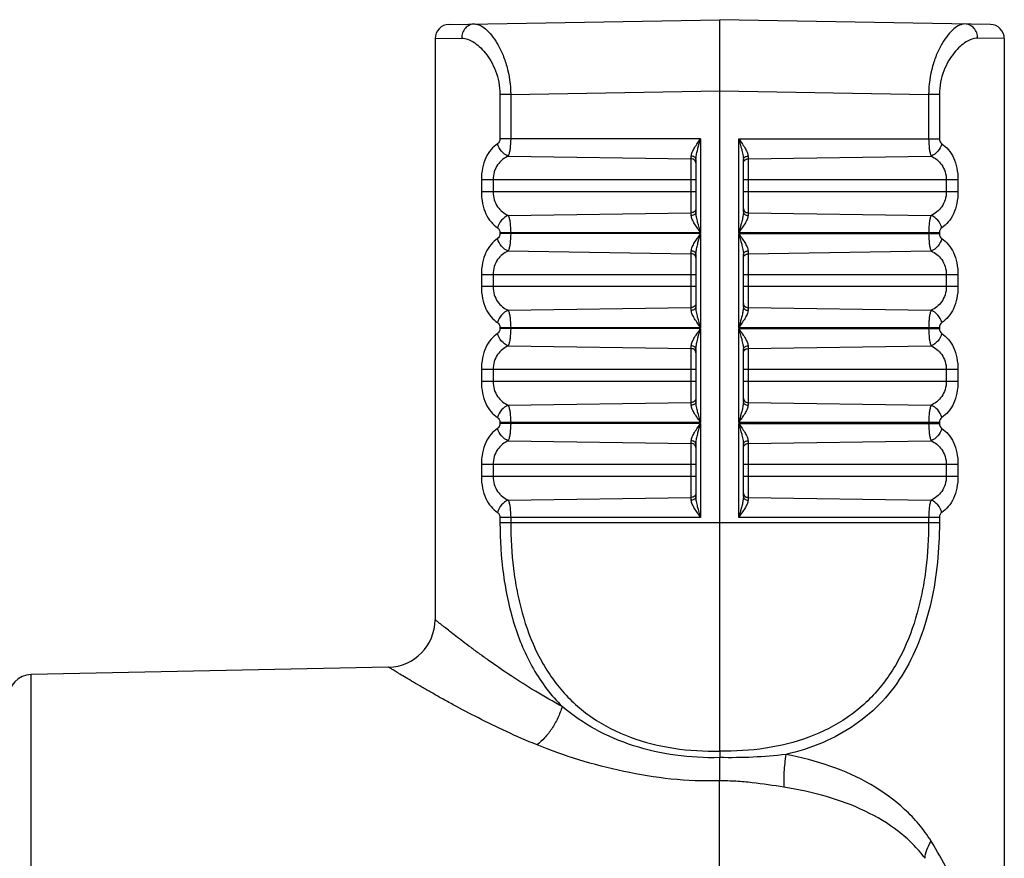
# Model space of a CAD drawing. Units: millimetres. Extents: x 629 to 3599, y -78 to 2022.
# Drawn here: x 2367 to 2388, y 1668 to 1686 of the extents above; entities that cross this region are included whole.
import ezdxf

# ---------------------------------------------------------------- set-up
doc = ezdxf.new("R2010")
doc.units = ezdxf.units.MM
doc.header["$LTSCALE"] = 16.335
doc.layers.get('0').update_dxf_attribs({"linetype": 'CONTINUOUS'})
doc.layers.add('02___PRT_ALL_AXES', color=7, linetype='CONTINUOUS')

msp = doc.modelspace()

# ---------------------------------------------------------------- linework, layer by layer
at = {"color": 7, "linetype": 'Continuous'}
for p, q in [((2376.2, 1685.815), (2381.906, 1685.914)), ((2387.611, 1685.815), (2381.906, 1685.914)), ((2381.906, 1670.5), (2381.906, 1685.914)), ((2375.906, 1685.515), (2376.468, 1685.524)), ((2387.906, 1685.515), (2387.343, 1685.524)), ((2377.5, 1684.338), (2377.274, 1684.338)), ((2377.274, 1684.338), (2377.274, 1683.405)), ((2377.5, 1684.338), (2381.906, 1684.415)), ((2377.5, 1684.338), (2377.5, 1683.405)), ((2381.906, 1684.415), (2386.311, 1684.338)), ((2386.537, 1684.338), (2386.311, 1684.338)), ((2386.311, 1684.338), (2386.311, 1683.405)), ((2386.537, 1684.338), (2386.537, 1683.405)), ((2381.504, 1683.405), (2377.274, 1683.405)), ((2381.504, 1683.405), (2381.504, 1681.423)), ((2382.307, 1683.405), (2386.537, 1683.405)), ((2382.307, 1681.423), (2382.307, 1683.405)), ((2377.45, 1683.04), (2381.307, 1682.981)), ((2381.307, 1681.788), (2381.307, 1683.04)), ((2381.406, 1682.966), (2381.406, 1681.863)), ((2382.406, 1681.863), (2382.406, 1682.966)), ((2382.504, 1682.981), (2386.361, 1683.04)), ((2382.504, 1683.04), (2382.504, 1681.788)), ((2381.406, 1682.539), (2376.882, 1682.539)), ((2376.882, 1682.539), (2376.882, 1682.289)), ((2377.128, 1682.539), (2377.128, 1682.289)), ((2386.929, 1682.539), (2382.406, 1682.539)), ((2386.683, 1682.539), (2386.683, 1682.289)), ((2386.929, 1682.539), (2386.929, 1682.289)), ((2381.406, 1682.289), (2376.882, 1682.289)), ((2386.929, 1682.289), (2382.406, 1682.289)), ((2377.45, 1681.789), (2381.307, 1681.847)), ((2382.504, 1681.847), (2386.361, 1681.789)), ((2381.504, 1681.423), (2377.274, 1681.423)), ((2377.274, 1681.423), (2377.274, 1681.405)), ((2381.504, 1681.405), (2377.274, 1681.405)), ((2377.5, 1681.423), (2377.5, 1681.405)), ((2381.504, 1681.405), (2381.504, 1679.423)), ((2386.537, 1681.423), (2382.307, 1681.423)), ((2382.307, 1681.405), (2386.537, 1681.405)), ((2382.307, 1679.423), (2382.307, 1681.405)), ((2386.311, 1681.423), (2386.311, 1681.405)), ((2386.537, 1681.423), (2386.537, 1681.405)), ((2377.45, 1681.04), (2381.307, 1680.981)), ((2381.307, 1679.788), (2381.307, 1681.04)), ((2382.504, 1680.981), (2386.361, 1681.04)), ((2382.504, 1681.04), (2382.504, 1679.788)), ((2381.406, 1680.966), (2381.406, 1679.863)), ((2382.406, 1679.863), (2382.406, 1680.966)), ((2381.406, 1680.539), (2376.882, 1680.539)), ((2376.882, 1680.539), (2376.882, 1680.289)), ((2377.128, 1680.539), (2377.128, 1680.289)), ((2386.929, 1680.539), (2382.406, 1680.539)), ((2386.683, 1680.539), (2386.683, 1680.289)), ((2386.929, 1680.539), (2386.929, 1680.289)), ((2381.406, 1680.289), (2376.882, 1680.289)), ((2386.929, 1680.289), (2382.406, 1680.289)), ((2377.45, 1679.789), (2381.307, 1679.847)), ((2382.504, 1679.847), (2386.361, 1679.789)), ((2381.504, 1679.423), (2377.274, 1679.423)), ((2377.274, 1679.423), (2377.274, 1679.405)), ((2381.504, 1679.405), (2377.274, 1679.405)), ((2377.5, 1679.423), (2377.5, 1679.405)), ((2381.504, 1679.405), (2381.504, 1677.423)), ((2386.537, 1679.423), (2382.307, 1679.423)), ((2382.307, 1679.405), (2386.537, 1679.405)), ((2382.307, 1677.423), (2382.307, 1679.405)), ((2386.311, 1679.423), (2386.311, 1679.405)), ((2386.537, 1679.423), (2386.537, 1679.405)), ((2377.45, 1679.04), (2381.307, 1678.981)), ((2381.307, 1677.788), (2381.307, 1679.04)), ((2381.406, 1678.966), (2381.406, 1677.863)), ((2382.406, 1677.863), (2382.406, 1678.966)), ((2382.504, 1678.981), (2386.361, 1679.04)), ((2382.504, 1679.04), (2382.504, 1677.788)), ((2381.406, 1678.539), (2376.882, 1678.539)), ((2376.882, 1678.539), (2376.882, 1678.289)), ((2377.128, 1678.539), (2377.128, 1678.289)), ((2386.929, 1678.539), (2382.406, 1678.539)), ((2386.683, 1678.539), (2386.683, 1678.289)), ((2386.929, 1678.539), (2386.929, 1678.289)), ((2381.406, 1678.289), (2376.882, 1678.289)), ((2386.929, 1678.289), (2382.406, 1678.289)), ((2377.45, 1677.789), (2381.307, 1677.847)), ((2382.504, 1677.847), (2386.361, 1677.789)), ((2381.504, 1677.423), (2377.274, 1677.423)), ((2377.274, 1677.423), (2377.274, 1677.405)), ((2381.504, 1677.405), (2377.274, 1677.405)), ((2377.5, 1677.423), (2377.5, 1677.405)), ((2381.504, 1677.405), (2381.504, 1675.423)), ((2386.537, 1677.423), (2382.307, 1677.423)), ((2382.307, 1677.405), (2386.537, 1677.405)), ((2382.307, 1675.423), (2382.307, 1677.405)), ((2386.311, 1677.423), (2386.311, 1677.405)), ((2386.537, 1677.423), (2386.537, 1677.405)), ((2377.45, 1677.04), (2381.307, 1676.981)), ((2381.307, 1675.788), (2381.307, 1677.04)), ((2382.504, 1676.981), (2386.361, 1677.04)), ((2382.504, 1677.04), (2382.504, 1675.788)), ((2381.406, 1676.966), (2381.406, 1675.863)), ((2382.406, 1675.863), (2382.406, 1676.966)), ((2381.406, 1676.539), (2376.882, 1676.539)), ((2376.882, 1676.539), (2376.882, 1676.289)), ((2377.128, 1676.539), (2377.128, 1676.289)), ((2386.929, 1676.539), (2382.406, 1676.539)), ((2386.683, 1676.539), (2386.683, 1676.289)), ((2386.929, 1676.539), (2386.929, 1676.289)), ((2381.406, 1676.289), (2376.882, 1676.289)), ((2386.929, 1676.289), (2382.406, 1676.289)), ((2377.45, 1675.789), (2381.307, 1675.847)), ((2382.504, 1675.847), (2386.361, 1675.789)), ((2381.504, 1675.423), (2377.274, 1675.423)), ((2377.274, 1675.423), (2377.274, 1675.313)), ((2377.5, 1675.423), (2377.5, 1675.313)), ((2386.537, 1675.423), (2382.307, 1675.423)), ((2386.311, 1675.423), (2386.311, 1675.313)), ((2386.537, 1675.423), (2386.537, 1675.313)), ((2386.537, 1675.313), (2377.274, 1675.313)), ((2374.926, 1672.268), (2367.395, 1672.11)), ((2367.395, 1654.718), (2367.395, 1672.11)), ((2381.905, 1656.987), (2381.905, 1669.872))]:
    msp.add_line(p, q, dxfattribs=at)
for centre, radius, start, end in [((2376.206, 1685.515), 0.3, 91.0008, 180), ((2387.606, 1685.515), 0.3, 360, 88.9995), ((2374.906, 1673.268), 1, 271.1993, 0.0006), ((2367.406, 1671.611), 0.5, 91.2, 180), ((2527.872, 1670.148), 145.967, 179.91608, 180.10843)]:
    msp.add_arc(centre, radius, start, end, dxfattribs=at)
for points, knots in [([(2376.735, 1685.824), (2376.7, 1685.824), (2376.628, 1685.806), (2376.539, 1685.738), (2376.481, 1685.639), (2376.468, 1685.563), (2376.468, 1685.524)], [0, 0, 0, 0, 0.238638, 0.484032, 0.738747, 1, 1, 1, 1]), ([(2376.735, 1685.824), (2376.774, 1685.825), (2376.861, 1685.801), (2376.982, 1685.716), (2377.105, 1685.585), (2377.225, 1685.408), (2377.334, 1685.189), (2377.458, 1684.834), (2377.499, 1684.539), (2377.5, 1684.338)], [0, 0, 0, 0, 0.065495, 0.146893, 0.247536, 0.367536, 0.505671, 0.65987, 1, 1, 1, 1]), ([(2387.076, 1685.824), (2387.037, 1685.825), (2386.95, 1685.801), (2386.829, 1685.716), (2386.706, 1685.585), (2386.586, 1685.408), (2386.477, 1685.189), (2386.353, 1684.834), (2386.312, 1684.539), (2386.311, 1684.338)], [0, 0, 0, 0, 0.065495, 0.146891, 0.247534, 0.367532, 0.505666, 0.659867, 1, 1, 1, 1]), ([(2387.343, 1685.524), (2387.343, 1685.563), (2387.33, 1685.639), (2387.272, 1685.738), (2387.183, 1685.806), (2387.111, 1685.824), (2387.076, 1685.824)], [0, 0, 0, 0, 0.261253, 0.515968, 0.761362, 1, 1, 1, 1]), ([(2376.468, 1685.524), (2376.553, 1685.526), (2376.689, 1685.47), (2376.845, 1685.348), (2376.971, 1685.213), (2377.088, 1685.042), (2377.188, 1684.835), (2377.257, 1684.596), (2377.274, 1684.425), (2377.274, 1684.338)], [0, 0, 0, 0, 0.163806, 0.267378, 0.386192, 0.520136, 0.668725, 0.830247, 1, 1, 1, 1]), ([(2387.343, 1685.524), (2387.258, 1685.526), (2387.122, 1685.47), (2386.966, 1685.348), (2386.84, 1685.213), (2386.723, 1685.042), (2386.623, 1684.835), (2386.554, 1684.596), (2386.537, 1684.425), (2386.537, 1684.338)], [0, 0, 0, 0, 0.163805, 0.267378, 0.386189, 0.52013, 0.668722, 0.830239, 1, 1, 1, 1]), ([(2377.221, 1683.3), (2377.17, 1683.266), (2377.074, 1683.178), (2376.966, 1683.001), (2376.897, 1682.783), (2376.882, 1682.622), (2376.882, 1682.539)], [0, 0, 0, 0, 0.210541, 0.445578, 0.71148, 1, 1, 1, 1]), ([(2377.274, 1683.405), (2377.274, 1683.383), (2377.264, 1683.342), (2377.236, 1683.31), (2377.221, 1683.3)], [0, 0, 0, 0, 0.551974, 1, 1, 1, 1]), ([(2377.45, 1683.04), (2377.395, 1683.06), (2377.296, 1683.134), (2377.237, 1683.241), (2377.221, 1683.3)], [0, 0, 0, 0, 0.488589, 1, 1, 1, 1]), ([(2377.5, 1683.405), (2377.5, 1683.334), (2377.494, 1683.234), (2377.473, 1683.112), (2377.458, 1683.061), (2377.45, 1683.04)], [0, 0, 0, 0, 0.574304, 0.813064, 1, 1, 1, 1]), ([(2381.307, 1683.04), (2381.307, 1683.054), (2381.313, 1683.083), (2381.335, 1683.143), (2381.378, 1683.22), (2381.438, 1683.312), (2381.482, 1683.374), (2381.504, 1683.405)], [0, 0, 0, 0, 0.098524, 0.209385, 0.457074, 0.724431, 1, 1, 1, 1]), ([(2381.409, 1683.017), (2381.412, 1683.049), (2381.424, 1683.113), (2381.456, 1683.243), (2381.485, 1683.34), (2381.504, 1683.405)], [0, 0, 0, 0, 0.240993, 0.490525, 1, 1, 1, 1]), ([(2382.307, 1683.405), (2382.329, 1683.331), (2382.361, 1683.221), (2382.395, 1683.074), (2382.406, 1683.002), (2382.406, 1682.966)], [0, 0, 0, 0, 0.514005, 0.763709, 1, 1, 1, 1]), ([(2382.307, 1683.405), (2382.329, 1683.374), (2382.373, 1683.312), (2382.433, 1683.22), (2382.476, 1683.143), (2382.499, 1683.083), (2382.504, 1683.054), (2382.504, 1683.04)], [0, 0, 0, 0, 0.27564, 0.54306, 0.790745, 0.901556, 1, 1, 1, 1]), ([(2386.311, 1683.405), (2386.311, 1683.334), (2386.317, 1683.234), (2386.338, 1683.112), (2386.353, 1683.061), (2386.361, 1683.04)], [0, 0, 0, 0, 0.574295, 0.813053, 1, 1, 1, 1]), ([(2386.59, 1683.3), (2386.574, 1683.241), (2386.515, 1683.134), (2386.416, 1683.06), (2386.361, 1683.04)], [0, 0, 0, 0, 0.511411, 1, 1, 1, 1]), ([(2386.537, 1683.405), (2386.537, 1683.383), (2386.547, 1683.342), (2386.575, 1683.31), (2386.59, 1683.3)], [0, 0, 0, 0, 0.551697, 1, 1, 1, 1]), ([(2386.59, 1683.3), (2386.641, 1683.266), (2386.737, 1683.178), (2386.845, 1683.001), (2386.914, 1682.783), (2386.929, 1682.622), (2386.929, 1682.539)], [0, 0, 0, 0, 0.210542, 0.445582, 0.711488, 1, 1, 1, 1]), ([(2377.45, 1683.04), (2377.406, 1683.02), (2377.322, 1682.969), (2377.216, 1682.858), (2377.145, 1682.71), (2377.128, 1682.597), (2377.128, 1682.539)], [0, 0, 0, 0, 0.22709, 0.464965, 0.722936, 1, 1, 1, 1]), ([(2381.406, 1682.966), (2381.406, 1682.976), (2381.4, 1682.996), (2381.377, 1683.021), (2381.345, 1683.036), (2381.32, 1683.04), (2381.307, 1683.04)], [0, 0, 0, 0, 0.215692, 0.45293, 0.717703, 1, 1, 1, 1]), ([(2381.406, 1682.895), (2381.406, 1682.912), (2381.393, 1682.947), (2381.362, 1682.968), (2381.345, 1682.974)], [0, 0, 0, 0, 0.481114, 1, 1, 1, 1]), ([(2381.406, 1682.966), (2381.406, 1682.97), (2381.406, 1682.987), (2381.407, 1683.004), (2381.409, 1683.017)], [0, 0, 0, 0, 0.245228, 1, 1, 1, 1]), ([(2382.406, 1682.966), (2382.406, 1682.976), (2382.411, 1682.996), (2382.434, 1683.021), (2382.466, 1683.036), (2382.491, 1683.04), (2382.504, 1683.04)], [0, 0, 0, 0, 0.215692, 0.452929, 0.717703, 1, 1, 1, 1]), ([(2382.406, 1682.895), (2382.406, 1682.912), (2382.418, 1682.947), (2382.449, 1682.968), (2382.466, 1682.974)], [0, 0, 0, 0, 0.481114, 1, 1, 1, 1]), ([(2386.361, 1683.04), (2386.405, 1683.02), (2386.489, 1682.969), (2386.595, 1682.858), (2386.666, 1682.71), (2386.683, 1682.597), (2386.683, 1682.539)], [0, 0, 0, 0, 0.227092, 0.464972, 0.722942, 1, 1, 1, 1]), ([(2376.882, 1682.289), (2376.882, 1682.206), (2376.897, 1682.046), (2376.966, 1681.827), (2377.074, 1681.651), (2377.17, 1681.563), (2377.221, 1681.529)], [0, 0, 0, 0, 0.288515, 0.554422, 0.789459, 1, 1, 1, 1]), ([(2377.128, 1682.289), (2377.128, 1682.231), (2377.145, 1682.119), (2377.216, 1681.971), (2377.322, 1681.859), (2377.406, 1681.809), (2377.45, 1681.789)], [0, 0, 0, 0, 0.277059, 0.535033, 0.77291, 1, 1, 1, 1]), ([(2386.683, 1682.289), (2386.683, 1682.231), (2386.666, 1682.119), (2386.595, 1681.971), (2386.489, 1681.859), (2386.405, 1681.809), (2386.361, 1681.789)], [0, 0, 0, 0, 0.27705, 0.535024, 0.772904, 1, 1, 1, 1]), ([(2386.929, 1682.289), (2386.929, 1682.206), (2386.914, 1682.046), (2386.845, 1681.828), (2386.737, 1681.651), (2386.641, 1681.563), (2386.59, 1681.529)], [0, 0, 0, 0, 0.288511, 0.554409, 0.789452, 1, 1, 1, 1]), ([(2381.406, 1681.863), (2381.406, 1681.853), (2381.4, 1681.832), (2381.377, 1681.808), (2381.345, 1681.792), (2381.32, 1681.788), (2381.307, 1681.788)], [0, 0, 0, 0, 0.215692, 0.452929, 0.717703, 1, 1, 1, 1]), ([(2381.406, 1681.934), (2381.406, 1681.917), (2381.393, 1681.882), (2381.362, 1681.861), (2381.345, 1681.854)], [0, 0, 0, 0, 0.481114, 1, 1, 1, 1]), ([(2381.504, 1681.423), (2381.482, 1681.498), (2381.45, 1681.608), (2381.416, 1681.754), (2381.406, 1681.827), (2381.406, 1681.863)], [0, 0, 0, 0, 0.513958, 0.763657, 1, 1, 1, 1]), ([(2382.401, 1681.798), (2382.396, 1681.767), (2382.384, 1681.705), (2382.353, 1681.58), (2382.326, 1681.486), (2382.307, 1681.423)], [0, 0, 0, 0, 0.241937, 0.491454, 1, 1, 1, 1]), ([(2382.406, 1681.863), (2382.406, 1681.858), (2382.405, 1681.836), (2382.403, 1681.814), (2382.401, 1681.798)], [0, 0, 0, 0, 0.244397, 1, 1, 1, 1]), ([(2382.406, 1681.934), (2382.406, 1681.917), (2382.418, 1681.882), (2382.449, 1681.861), (2382.466, 1681.854)], [0, 0, 0, 0, 0.481114, 1, 1, 1, 1]), ([(2382.406, 1681.863), (2382.406, 1681.853), (2382.411, 1681.832), (2382.434, 1681.808), (2382.466, 1681.792), (2382.491, 1681.788), (2382.504, 1681.788)], [0, 0, 0, 0, 0.215692, 0.45293, 0.717703, 1, 1, 1, 1]), ([(2377.45, 1681.789), (2377.395, 1681.769), (2377.296, 1681.695), (2377.237, 1681.588), (2377.221, 1681.529)], [0, 0, 0, 0, 0.488592, 1, 1, 1, 1]), ([(2377.45, 1681.789), (2377.458, 1681.768), (2377.473, 1681.717), (2377.494, 1681.595), (2377.5, 1681.494), (2377.5, 1681.423)], [0, 0, 0, 0, 0.186928, 0.4257, 1, 1, 1, 1]), ([(2381.504, 1681.423), (2381.482, 1681.455), (2381.438, 1681.517), (2381.378, 1681.609), (2381.335, 1681.686), (2381.313, 1681.745), (2381.307, 1681.775), (2381.307, 1681.788)], [0, 0, 0, 0, 0.275562, 0.542917, 0.790607, 0.901472, 1, 1, 1, 1]), ([(2382.504, 1681.788), (2382.504, 1681.775), (2382.499, 1681.745), (2382.476, 1681.686), (2382.433, 1681.609), (2382.373, 1681.517), (2382.329, 1681.455), (2382.307, 1681.423)], [0, 0, 0, 0, 0.098445, 0.209258, 0.456944, 0.724364, 1, 1, 1, 1]), ([(2386.361, 1681.789), (2386.353, 1681.768), (2386.338, 1681.717), (2386.323, 1681.631), (2386.314, 1681.531), (2386.311, 1681.46), (2386.311, 1681.423)], [0, 0, 0, 0, 0.186917, 0.425578, 0.70256, 1, 1, 1, 1]), ([(2386.59, 1681.529), (2386.574, 1681.588), (2386.515, 1681.695), (2386.416, 1681.769), (2386.361, 1681.789)], [0, 0, 0, 0, 0.51141, 1, 1, 1, 1]), ([(2377.221, 1681.529), (2377.236, 1681.519), (2377.264, 1681.487), (2377.274, 1681.446), (2377.274, 1681.423)], [0, 0, 0, 0, 0.448032, 1, 1, 1, 1]), ([(2377.274, 1681.405), (2377.274, 1681.383), (2377.264, 1681.342), (2377.236, 1681.31), (2377.221, 1681.3)], [0, 0, 0, 0, 0.551974, 1, 1, 1, 1]), ([(2377.5, 1681.405), (2377.5, 1681.334), (2377.494, 1681.234), (2377.473, 1681.112), (2377.458, 1681.061), (2377.45, 1681.04)], [0, 0, 0, 0, 0.574304, 0.813064, 1, 1, 1, 1]), ([(2381.307, 1681.04), (2381.307, 1681.054), (2381.313, 1681.083), (2381.335, 1681.143), (2381.378, 1681.22), (2381.438, 1681.312), (2381.482, 1681.374), (2381.504, 1681.405)], [0, 0, 0, 0, 0.098524, 0.209385, 0.457074, 0.724431, 1, 1, 1, 1]), ([(2381.409, 1681.017), (2381.412, 1681.049), (2381.424, 1681.113), (2381.456, 1681.243), (2381.485, 1681.34), (2381.504, 1681.405)], [0, 0, 0, 0, 0.240993, 0.490525, 1, 1, 1, 1]), ([(2382.307, 1681.405), (2382.329, 1681.331), (2382.361, 1681.221), (2382.395, 1681.074), (2382.406, 1681.002), (2382.406, 1680.966)], [0, 0, 0, 0, 0.514005, 0.763709, 1, 1, 1, 1]), ([(2382.307, 1681.405), (2382.329, 1681.374), (2382.373, 1681.312), (2382.433, 1681.22), (2382.476, 1681.143), (2382.499, 1681.083), (2382.504, 1681.054), (2382.504, 1681.04)], [0, 0, 0, 0, 0.27564, 0.54306, 0.790745, 0.901556, 1, 1, 1, 1]), ([(2386.311, 1681.405), (2386.311, 1681.334), (2386.317, 1681.234), (2386.338, 1681.112), (2386.353, 1681.061), (2386.361, 1681.04)], [0, 0, 0, 0, 0.574295, 0.813053, 1, 1, 1, 1]), ([(2386.59, 1681.529), (2386.575, 1681.519), (2386.547, 1681.487), (2386.537, 1681.446), (2386.537, 1681.423)], [0, 0, 0, 0, 0.448297, 1, 1, 1, 1]), ([(2386.537, 1681.405), (2386.537, 1681.383), (2386.547, 1681.342), (2386.575, 1681.31), (2386.59, 1681.3)], [0, 0, 0, 0, 0.551697, 1, 1, 1, 1]), ([(2377.221, 1681.3), (2377.17, 1681.266), (2377.074, 1681.178), (2376.966, 1681.001), (2376.897, 1680.783), (2376.882, 1680.622), (2376.882, 1680.539)], [0, 0, 0, 0, 0.210541, 0.445578, 0.71148, 1, 1, 1, 1]), ([(2377.45, 1681.04), (2377.395, 1681.06), (2377.296, 1681.134), (2377.237, 1681.241), (2377.221, 1681.3)], [0, 0, 0, 0, 0.488589, 1, 1, 1, 1]), ([(2386.59, 1681.3), (2386.574, 1681.241), (2386.515, 1681.134), (2386.416, 1681.06), (2386.361, 1681.04)], [0, 0, 0, 0, 0.511411, 1, 1, 1, 1]), ([(2386.59, 1681.3), (2386.641, 1681.266), (2386.737, 1681.178), (2386.845, 1681.001), (2386.914, 1680.783), (2386.929, 1680.622), (2386.929, 1680.539)], [0, 0, 0, 0, 0.210542, 0.445582, 0.711488, 1, 1, 1, 1]), ([(2377.45, 1681.04), (2377.406, 1681.02), (2377.322, 1680.969), (2377.216, 1680.858), (2377.145, 1680.71), (2377.128, 1680.597), (2377.128, 1680.539)], [0, 0, 0, 0, 0.22709, 0.464965, 0.722936, 1, 1, 1, 1]), ([(2381.406, 1680.966), (2381.406, 1680.976), (2381.4, 1680.996), (2381.377, 1681.021), (2381.345, 1681.036), (2381.32, 1681.04), (2381.307, 1681.04)], [0, 0, 0, 0, 0.215692, 0.45293, 0.717703, 1, 1, 1, 1]), ([(2381.406, 1680.895), (2381.406, 1680.912), (2381.393, 1680.947), (2381.362, 1680.968), (2381.345, 1680.974)], [0, 0, 0, 0, 0.481114, 1, 1, 1, 1]), ([(2381.406, 1680.966), (2381.406, 1680.97), (2381.406, 1680.987), (2381.407, 1681.004), (2381.409, 1681.017)], [0, 0, 0, 0, 0.245228, 1, 1, 1, 1]), ([(2382.406, 1680.966), (2382.406, 1680.976), (2382.411, 1680.996), (2382.434, 1681.021), (2382.466, 1681.036), (2382.491, 1681.04), (2382.504, 1681.04)], [0, 0, 0, 0, 0.215692, 0.452929, 0.717703, 1, 1, 1, 1]), ([(2382.406, 1680.895), (2382.406, 1680.912), (2382.418, 1680.947), (2382.449, 1680.968), (2382.466, 1680.974)], [0, 0, 0, 0, 0.481114, 1, 1, 1, 1]), ([(2386.361, 1681.04), (2386.405, 1681.02), (2386.489, 1680.969), (2386.595, 1680.858), (2386.666, 1680.71), (2386.683, 1680.597), (2386.683, 1680.539)], [0, 0, 0, 0, 0.227092, 0.464972, 0.722942, 1, 1, 1, 1]), ([(2376.882, 1680.289), (2376.882, 1680.206), (2376.897, 1680.046), (2376.966, 1679.827), (2377.074, 1679.651), (2377.17, 1679.563), (2377.221, 1679.529)], [0, 0, 0, 0, 0.288515, 0.554422, 0.789459, 1, 1, 1, 1]), ([(2377.128, 1680.289), (2377.128, 1680.231), (2377.145, 1680.119), (2377.216, 1679.971), (2377.322, 1679.859), (2377.406, 1679.809), (2377.45, 1679.789)], [0, 0, 0, 0, 0.277059, 0.535033, 0.77291, 1, 1, 1, 1]), ([(2386.683, 1680.289), (2386.683, 1680.231), (2386.666, 1680.119), (2386.595, 1679.971), (2386.489, 1679.859), (2386.405, 1679.809), (2386.361, 1679.789)], [0, 0, 0, 0, 0.27705, 0.535024, 0.772904, 1, 1, 1, 1]), ([(2386.929, 1680.289), (2386.929, 1680.206), (2386.914, 1680.046), (2386.845, 1679.828), (2386.737, 1679.651), (2386.641, 1679.563), (2386.59, 1679.529)], [0, 0, 0, 0, 0.288511, 0.554409, 0.789452, 1, 1, 1, 1]), ([(2381.406, 1679.934), (2381.406, 1679.917), (2381.393, 1679.882), (2381.362, 1679.861), (2381.345, 1679.854)], [0, 0, 0, 0, 0.481114, 1, 1, 1, 1]), ([(2382.406, 1679.934), (2382.406, 1679.917), (2382.418, 1679.882), (2382.449, 1679.861), (2382.466, 1679.854)], [0, 0, 0, 0, 0.481114, 1, 1, 1, 1]), ([(2377.45, 1679.789), (2377.395, 1679.769), (2377.296, 1679.695), (2377.237, 1679.588), (2377.221, 1679.529)], [0, 0, 0, 0, 0.488592, 1, 1, 1, 1]), ([(2377.45, 1679.789), (2377.458, 1679.768), (2377.473, 1679.717), (2377.494, 1679.595), (2377.5, 1679.494), (2377.5, 1679.423)], [0, 0, 0, 0, 0.186928, 0.4257, 1, 1, 1, 1]), ([(2381.406, 1679.863), (2381.406, 1679.853), (2381.4, 1679.832), (2381.377, 1679.808), (2381.345, 1679.792), (2381.32, 1679.788), (2381.307, 1679.788)], [0, 0, 0, 0, 0.215692, 0.452929, 0.717703, 1, 1, 1, 1]), ([(2381.504, 1679.423), (2381.482, 1679.455), (2381.438, 1679.517), (2381.378, 1679.609), (2381.335, 1679.686), (2381.313, 1679.745), (2381.307, 1679.775), (2381.307, 1679.788)], [0, 0, 0, 0, 0.275562, 0.542917, 0.790607, 0.901472, 1, 1, 1, 1]), ([(2381.504, 1679.423), (2381.482, 1679.498), (2381.45, 1679.608), (2381.416, 1679.754), (2381.406, 1679.827), (2381.406, 1679.863)], [0, 0, 0, 0, 0.513958, 0.763657, 1, 1, 1, 1]), ([(2382.401, 1679.798), (2382.396, 1679.767), (2382.384, 1679.705), (2382.353, 1679.58), (2382.326, 1679.486), (2382.307, 1679.423)], [0, 0, 0, 0, 0.241937, 0.491454, 1, 1, 1, 1]), ([(2382.504, 1679.788), (2382.504, 1679.775), (2382.499, 1679.745), (2382.476, 1679.686), (2382.433, 1679.609), (2382.373, 1679.517), (2382.329, 1679.455), (2382.307, 1679.423)], [0, 0, 0, 0, 0.098445, 0.209258, 0.456944, 0.724364, 1, 1, 1, 1]), ([(2382.406, 1679.863), (2382.406, 1679.858), (2382.405, 1679.836), (2382.403, 1679.814), (2382.401, 1679.798)], [0, 0, 0, 0, 0.244397, 1, 1, 1, 1]), ([(2382.406, 1679.863), (2382.406, 1679.853), (2382.411, 1679.832), (2382.434, 1679.808), (2382.466, 1679.792), (2382.491, 1679.788), (2382.504, 1679.788)], [0, 0, 0, 0, 0.215692, 0.45293, 0.717703, 1, 1, 1, 1]), ([(2386.361, 1679.789), (2386.353, 1679.768), (2386.338, 1679.717), (2386.323, 1679.631), (2386.314, 1679.531), (2386.311, 1679.46), (2386.311, 1679.423)], [0, 0, 0, 0, 0.186917, 0.425578, 0.70256, 1, 1, 1, 1]), ([(2386.59, 1679.529), (2386.574, 1679.588), (2386.515, 1679.695), (2386.416, 1679.769), (2386.361, 1679.789)], [0, 0, 0, 0, 0.51141, 1, 1, 1, 1]), ([(2377.221, 1679.529), (2377.236, 1679.519), (2377.264, 1679.487), (2377.274, 1679.446), (2377.274, 1679.423)], [0, 0, 0, 0, 0.448032, 1, 1, 1, 1]), ([(2386.59, 1679.529), (2386.575, 1679.519), (2386.547, 1679.487), (2386.537, 1679.446), (2386.537, 1679.423)], [0, 0, 0, 0, 0.448297, 1, 1, 1, 1]), ([(2377.274, 1679.405), (2377.274, 1679.383), (2377.264, 1679.342), (2377.236, 1679.31), (2377.221, 1679.3)], [0, 0, 0, 0, 0.551974, 1, 1, 1, 1]), ([(2377.5, 1679.405), (2377.5, 1679.334), (2377.494, 1679.234), (2377.473, 1679.112), (2377.458, 1679.061), (2377.45, 1679.04)], [0, 0, 0, 0, 0.574304, 0.813064, 1, 1, 1, 1]), ([(2381.307, 1679.04), (2381.307, 1679.054), (2381.313, 1679.083), (2381.335, 1679.143), (2381.378, 1679.22), (2381.438, 1679.312), (2381.482, 1679.374), (2381.504, 1679.405)], [0, 0, 0, 0, 0.098524, 0.209385, 0.457074, 0.724431, 1, 1, 1, 1]), ([(2381.409, 1679.017), (2381.412, 1679.049), (2381.424, 1679.113), (2381.456, 1679.243), (2381.485, 1679.34), (2381.504, 1679.405)], [0, 0, 0, 0, 0.240993, 0.490525, 1, 1, 1, 1]), ([(2382.307, 1679.405), (2382.329, 1679.331), (2382.361, 1679.221), (2382.395, 1679.074), (2382.406, 1679.002), (2382.406, 1678.966)], [0, 0, 0, 0, 0.514005, 0.763709, 1, 1, 1, 1]), ([(2382.307, 1679.405), (2382.329, 1679.374), (2382.373, 1679.312), (2382.433, 1679.22), (2382.476, 1679.143), (2382.499, 1679.083), (2382.504, 1679.054), (2382.504, 1679.04)], [0, 0, 0, 0, 0.27564, 0.54306, 0.790745, 0.901556, 1, 1, 1, 1]), ([(2386.311, 1679.405), (2386.311, 1679.334), (2386.317, 1679.234), (2386.338, 1679.112), (2386.353, 1679.061), (2386.361, 1679.04)], [0, 0, 0, 0, 0.574295, 0.813053, 1, 1, 1, 1]), ([(2386.537, 1679.405), (2386.537, 1679.383), (2386.547, 1679.342), (2386.575, 1679.31), (2386.59, 1679.3)], [0, 0, 0, 0, 0.551697, 1, 1, 1, 1]), ([(2377.221, 1679.3), (2377.17, 1679.266), (2377.074, 1679.178), (2376.966, 1679.001), (2376.897, 1678.783), (2376.882, 1678.622), (2376.882, 1678.539)], [0, 0, 0, 0, 0.210541, 0.445578, 0.71148, 1, 1, 1, 1]), ([(2377.45, 1679.04), (2377.395, 1679.06), (2377.296, 1679.134), (2377.237, 1679.241), (2377.221, 1679.3)], [0, 0, 0, 0, 0.488589, 1, 1, 1, 1]), ([(2386.59, 1679.3), (2386.574, 1679.241), (2386.515, 1679.134), (2386.416, 1679.06), (2386.361, 1679.04)], [0, 0, 0, 0, 0.511411, 1, 1, 1, 1]), ([(2386.59, 1679.3), (2386.641, 1679.266), (2386.737, 1679.178), (2386.845, 1679.001), (2386.914, 1678.783), (2386.929, 1678.622), (2386.929, 1678.539)], [0, 0, 0, 0, 0.210542, 0.445582, 0.711488, 1, 1, 1, 1]), ([(2377.45, 1679.04), (2377.406, 1679.02), (2377.322, 1678.969), (2377.216, 1678.858), (2377.145, 1678.71), (2377.128, 1678.597), (2377.128, 1678.539)], [0, 0, 0, 0, 0.22709, 0.464965, 0.722936, 1, 1, 1, 1]), ([(2381.406, 1678.966), (2381.406, 1678.976), (2381.4, 1678.996), (2381.377, 1679.021), (2381.345, 1679.036), (2381.32, 1679.04), (2381.307, 1679.04)], [0, 0, 0, 0, 0.215692, 0.45293, 0.717703, 1, 1, 1, 1]), ([(2381.406, 1678.895), (2381.406, 1678.912), (2381.393, 1678.947), (2381.362, 1678.968), (2381.345, 1678.974)], [0, 0, 0, 0, 0.481114, 1, 1, 1, 1]), ([(2381.406, 1678.966), (2381.406, 1678.97), (2381.406, 1678.987), (2381.407, 1679.004), (2381.409, 1679.017)], [0, 0, 0, 0, 0.245228, 1, 1, 1, 1]), ([(2382.406, 1678.966), (2382.406, 1678.976), (2382.411, 1678.996), (2382.434, 1679.021), (2382.466, 1679.036), (2382.491, 1679.04), (2382.504, 1679.04)], [0, 0, 0, 0, 0.215692, 0.452929, 0.717703, 1, 1, 1, 1]), ([(2382.406, 1678.895), (2382.406, 1678.912), (2382.418, 1678.947), (2382.449, 1678.968), (2382.466, 1678.974)], [0, 0, 0, 0, 0.481114, 1, 1, 1, 1]), ([(2386.361, 1679.04), (2386.405, 1679.02), (2386.489, 1678.969), (2386.595, 1678.858), (2386.666, 1678.71), (2386.683, 1678.597), (2386.683, 1678.539)], [0, 0, 0, 0, 0.227092, 0.464972, 0.722942, 1, 1, 1, 1]), ([(2376.882, 1678.289), (2376.882, 1678.206), (2376.897, 1678.046), (2376.966, 1677.827), (2377.074, 1677.651), (2377.17, 1677.563), (2377.221, 1677.529)], [0, 0, 0, 0, 0.288515, 0.554422, 0.789459, 1, 1, 1, 1]), ([(2377.128, 1678.289), (2377.128, 1678.231), (2377.145, 1678.119), (2377.216, 1677.971), (2377.322, 1677.859), (2377.406, 1677.809), (2377.45, 1677.789)], [0, 0, 0, 0, 0.277059, 0.535033, 0.77291, 1, 1, 1, 1]), ([(2386.683, 1678.289), (2386.683, 1678.231), (2386.666, 1678.119), (2386.595, 1677.971), (2386.489, 1677.859), (2386.405, 1677.809), (2386.361, 1677.789)], [0, 0, 0, 0, 0.27705, 0.535024, 0.772904, 1, 1, 1, 1]), ([(2386.929, 1678.289), (2386.929, 1678.206), (2386.914, 1678.046), (2386.845, 1677.828), (2386.737, 1677.651), (2386.641, 1677.563), (2386.59, 1677.529)], [0, 0, 0, 0, 0.288511, 0.554409, 0.789452, 1, 1, 1, 1]), ([(2381.406, 1677.863), (2381.406, 1677.853), (2381.4, 1677.832), (2381.377, 1677.808), (2381.345, 1677.792), (2381.32, 1677.788), (2381.307, 1677.788)], [0, 0, 0, 0, 0.215692, 0.452929, 0.717703, 1, 1, 1, 1]), ([(2381.406, 1677.934), (2381.406, 1677.917), (2381.393, 1677.882), (2381.362, 1677.861), (2381.345, 1677.854)], [0, 0, 0, 0, 0.481114, 1, 1, 1, 1]), ([(2381.504, 1677.423), (2381.482, 1677.498), (2381.45, 1677.608), (2381.416, 1677.754), (2381.406, 1677.827), (2381.406, 1677.863)], [0, 0, 0, 0, 0.513958, 0.763657, 1, 1, 1, 1]), ([(2382.406, 1677.863), (2382.406, 1677.858), (2382.405, 1677.836), (2382.403, 1677.814), (2382.401, 1677.798)], [0, 0, 0, 0, 0.244397, 1, 1, 1, 1]), ([(2382.406, 1677.934), (2382.406, 1677.917), (2382.418, 1677.882), (2382.449, 1677.861), (2382.466, 1677.854)], [0, 0, 0, 0, 0.481114, 1, 1, 1, 1]), ([(2382.406, 1677.863), (2382.406, 1677.853), (2382.411, 1677.832), (2382.434, 1677.808), (2382.466, 1677.792), (2382.491, 1677.788), (2382.504, 1677.788)], [0, 0, 0, 0, 0.215692, 0.45293, 0.717703, 1, 1, 1, 1]), ([(2377.45, 1677.789), (2377.395, 1677.769), (2377.296, 1677.695), (2377.237, 1677.588), (2377.221, 1677.529)], [0, 0, 0, 0, 0.488592, 1, 1, 1, 1]), ([(2377.45, 1677.789), (2377.458, 1677.768), (2377.473, 1677.717), (2377.494, 1677.595), (2377.5, 1677.494), (2377.5, 1677.423)], [0, 0, 0, 0, 0.186928, 0.4257, 1, 1, 1, 1]), ([(2381.504, 1677.423), (2381.482, 1677.455), (2381.438, 1677.517), (2381.378, 1677.609), (2381.335, 1677.686), (2381.313, 1677.745), (2381.307, 1677.775), (2381.307, 1677.788)], [0, 0, 0, 0, 0.275562, 0.542917, 0.790607, 0.901472, 1, 1, 1, 1]), ([(2382.401, 1677.798), (2382.396, 1677.767), (2382.384, 1677.705), (2382.353, 1677.58), (2382.326, 1677.486), (2382.307, 1677.423)], [0, 0, 0, 0, 0.241937, 0.491454, 1, 1, 1, 1]), ([(2382.504, 1677.788), (2382.504, 1677.775), (2382.499, 1677.745), (2382.476, 1677.686), (2382.433, 1677.609), (2382.373, 1677.517), (2382.329, 1677.455), (2382.307, 1677.423)], [0, 0, 0, 0, 0.098445, 0.209258, 0.456944, 0.724364, 1, 1, 1, 1]), ([(2386.361, 1677.789), (2386.353, 1677.768), (2386.338, 1677.717), (2386.323, 1677.631), (2386.314, 1677.531), (2386.311, 1677.46), (2386.311, 1677.423)], [0, 0, 0, 0, 0.186917, 0.425578, 0.70256, 1, 1, 1, 1]), ([(2386.59, 1677.529), (2386.574, 1677.588), (2386.515, 1677.695), (2386.416, 1677.769), (2386.361, 1677.789)], [0, 0, 0, 0, 0.51141, 1, 1, 1, 1]), ([(2377.221, 1677.529), (2377.236, 1677.519), (2377.264, 1677.487), (2377.274, 1677.446), (2377.274, 1677.423)], [0, 0, 0, 0, 0.448032, 1, 1, 1, 1]), ([(2386.59, 1677.529), (2386.575, 1677.519), (2386.547, 1677.487), (2386.537, 1677.446), (2386.537, 1677.423)], [0, 0, 0, 0, 0.448297, 1, 1, 1, 1]), ([(2377.221, 1677.3), (2377.17, 1677.266), (2377.074, 1677.178), (2376.966, 1677.001), (2376.897, 1676.783), (2376.882, 1676.622), (2376.882, 1676.539)], [0, 0, 0, 0, 0.210541, 0.445578, 0.71148, 1, 1, 1, 1]), ([(2377.274, 1677.405), (2377.274, 1677.383), (2377.264, 1677.342), (2377.236, 1677.31), (2377.221, 1677.3)], [0, 0, 0, 0, 0.551974, 1, 1, 1, 1]), ([(2377.45, 1677.04), (2377.395, 1677.06), (2377.296, 1677.134), (2377.237, 1677.241), (2377.221, 1677.3)], [0, 0, 0, 0, 0.488589, 1, 1, 1, 1]), ([(2377.5, 1677.405), (2377.5, 1677.334), (2377.494, 1677.234), (2377.473, 1677.112), (2377.458, 1677.061), (2377.45, 1677.04)], [0, 0, 0, 0, 0.574304, 0.813064, 1, 1, 1, 1]), ([(2381.307, 1677.04), (2381.307, 1677.054), (2381.313, 1677.083), (2381.335, 1677.143), (2381.378, 1677.22), (2381.438, 1677.312), (2381.482, 1677.374), (2381.504, 1677.405)], [0, 0, 0, 0, 0.098524, 0.209385, 0.457074, 0.724431, 1, 1, 1, 1]), ([(2381.409, 1677.017), (2381.412, 1677.049), (2381.424, 1677.113), (2381.456, 1677.243), (2381.485, 1677.34), (2381.504, 1677.405)], [0, 0, 0, 0, 0.240993, 0.490525, 1, 1, 1, 1]), ([(2382.307, 1677.405), (2382.329, 1677.331), (2382.361, 1677.221), (2382.395, 1677.074), (2382.406, 1677.002), (2382.406, 1676.966)], [0, 0, 0, 0, 0.514005, 0.763709, 1, 1, 1, 1]), ([(2382.307, 1677.405), (2382.329, 1677.374), (2382.373, 1677.312), (2382.433, 1677.22), (2382.476, 1677.143), (2382.499, 1677.083), (2382.504, 1677.054), (2382.504, 1677.04)], [0, 0, 0, 0, 0.27564, 0.54306, 0.790745, 0.901556, 1, 1, 1, 1]), ([(2386.311, 1677.405), (2386.311, 1677.334), (2386.317, 1677.234), (2386.338, 1677.112), (2386.353, 1677.061), (2386.361, 1677.04)], [0, 0, 0, 0, 0.574295, 0.813053, 1, 1, 1, 1]), ([(2386.59, 1677.3), (2386.574, 1677.241), (2386.515, 1677.134), (2386.416, 1677.06), (2386.361, 1677.04)], [0, 0, 0, 0, 0.511411, 1, 1, 1, 1]), ([(2386.537, 1677.405), (2386.537, 1677.383), (2386.547, 1677.342), (2386.575, 1677.31), (2386.59, 1677.3)], [0, 0, 0, 0, 0.551697, 1, 1, 1, 1]), ([(2386.59, 1677.3), (2386.641, 1677.266), (2386.737, 1677.178), (2386.845, 1677.001), (2386.914, 1676.783), (2386.929, 1676.622), (2386.929, 1676.539)], [0, 0, 0, 0, 0.210542, 0.445582, 0.711488, 1, 1, 1, 1]), ([(2377.45, 1677.04), (2377.406, 1677.02), (2377.322, 1676.969), (2377.216, 1676.858), (2377.145, 1676.71), (2377.128, 1676.597), (2377.128, 1676.539)], [0, 0, 0, 0, 0.22709, 0.464965, 0.722936, 1, 1, 1, 1]), ([(2381.406, 1676.966), (2381.406, 1676.976), (2381.4, 1676.996), (2381.377, 1677.021), (2381.345, 1677.036), (2381.32, 1677.04), (2381.307, 1677.04)], [0, 0, 0, 0, 0.215692, 0.45293, 0.717703, 1, 1, 1, 1]), ([(2382.406, 1676.966), (2382.406, 1676.976), (2382.411, 1676.996), (2382.434, 1677.021), (2382.466, 1677.036), (2382.491, 1677.04), (2382.504, 1677.04)], [0, 0, 0, 0, 0.215692, 0.452929, 0.717703, 1, 1, 1, 1]), ([(2386.361, 1677.04), (2386.405, 1677.02), (2386.489, 1676.969), (2386.595, 1676.858), (2386.666, 1676.71), (2386.683, 1676.597), (2386.683, 1676.539)], [0, 0, 0, 0, 0.227092, 0.464972, 0.722942, 1, 1, 1, 1]), ([(2381.406, 1676.895), (2381.406, 1676.912), (2381.393, 1676.947), (2381.362, 1676.968), (2381.345, 1676.974)], [0, 0, 0, 0, 0.481114, 1, 1, 1, 1]), ([(2381.406, 1676.966), (2381.406, 1676.97), (2381.406, 1676.987), (2381.407, 1677.004), (2381.409, 1677.017)], [0, 0, 0, 0, 0.245228, 1, 1, 1, 1]), ([(2382.406, 1676.895), (2382.406, 1676.912), (2382.418, 1676.947), (2382.449, 1676.968), (2382.466, 1676.974)], [0, 0, 0, 0, 0.481114, 1, 1, 1, 1]), ([(2376.882, 1676.289), (2376.882, 1676.206), (2376.897, 1676.046), (2376.966, 1675.827), (2377.074, 1675.651), (2377.17, 1675.563), (2377.221, 1675.529)], [0, 0, 0, 0, 0.288515, 0.554422, 0.789459, 1, 1, 1, 1]), ([(2377.128, 1676.289), (2377.128, 1676.231), (2377.145, 1676.119), (2377.216, 1675.971), (2377.322, 1675.859), (2377.406, 1675.809), (2377.45, 1675.789)], [0, 0, 0, 0, 0.277059, 0.535033, 0.77291, 1, 1, 1, 1]), ([(2386.683, 1676.289), (2386.683, 1676.231), (2386.666, 1676.119), (2386.595, 1675.971), (2386.489, 1675.859), (2386.405, 1675.809), (2386.361, 1675.789)], [0, 0, 0, 0, 0.27705, 0.535024, 0.772904, 1, 1, 1, 1]), ([(2386.929, 1676.289), (2386.929, 1676.206), (2386.914, 1676.046), (2386.845, 1675.828), (2386.737, 1675.651), (2386.641, 1675.563), (2386.59, 1675.529)], [0, 0, 0, 0, 0.288511, 0.554409, 0.789452, 1, 1, 1, 1]), ([(2377.45, 1675.789), (2377.395, 1675.769), (2377.296, 1675.695), (2377.237, 1675.588), (2377.221, 1675.529)], [0, 0, 0, 0, 0.488592, 1, 1, 1, 1]), ([(2377.45, 1675.789), (2377.458, 1675.768), (2377.473, 1675.717), (2377.494, 1675.595), (2377.5, 1675.494), (2377.5, 1675.423)], [0, 0, 0, 0, 0.186928, 0.4257, 1, 1, 1, 1]), ([(2381.406, 1675.863), (2381.406, 1675.853), (2381.4, 1675.832), (2381.377, 1675.808), (2381.345, 1675.792), (2381.32, 1675.788), (2381.307, 1675.788)], [0, 0, 0, 0, 0.215692, 0.452929, 0.717703, 1, 1, 1, 1]), ([(2381.504, 1675.423), (2381.482, 1675.455), (2381.438, 1675.517), (2381.378, 1675.609), (2381.335, 1675.686), (2381.313, 1675.745), (2381.307, 1675.775), (2381.307, 1675.788)], [0, 0, 0, 0, 0.275562, 0.542917, 0.790607, 0.901472, 1, 1, 1, 1]), ([(2381.406, 1675.934), (2381.406, 1675.917), (2381.393, 1675.882), (2381.362, 1675.861), (2381.345, 1675.854)], [0, 0, 0, 0, 0.481114, 1, 1, 1, 1]), ([(2381.504, 1675.423), (2381.482, 1675.498), (2381.45, 1675.608), (2381.416, 1675.754), (2381.406, 1675.827), (2381.406, 1675.863)], [0, 0, 0, 0, 0.513958, 0.763657, 1, 1, 1, 1]), ([(2382.401, 1675.798), (2382.396, 1675.767), (2382.384, 1675.705), (2382.353, 1675.58), (2382.326, 1675.486), (2382.307, 1675.423)], [0, 0, 0, 0, 0.241937, 0.491454, 1, 1, 1, 1]), ([(2382.504, 1675.788), (2382.504, 1675.775), (2382.499, 1675.745), (2382.476, 1675.686), (2382.433, 1675.609), (2382.373, 1675.517), (2382.329, 1675.455), (2382.307, 1675.423)], [0, 0, 0, 0, 0.098445, 0.209258, 0.456944, 0.724364, 1, 1, 1, 1]), ([(2382.406, 1675.863), (2382.406, 1675.858), (2382.405, 1675.836), (2382.403, 1675.814), (2382.401, 1675.798)], [0, 0, 0, 0, 0.244397, 1, 1, 1, 1]), ([(2382.406, 1675.934), (2382.406, 1675.917), (2382.418, 1675.882), (2382.449, 1675.861), (2382.466, 1675.854)], [0, 0, 0, 0, 0.481114, 1, 1, 1, 1]), ([(2382.406, 1675.863), (2382.406, 1675.853), (2382.411, 1675.832), (2382.434, 1675.808), (2382.466, 1675.792), (2382.491, 1675.788), (2382.504, 1675.788)], [0, 0, 0, 0, 0.215692, 0.45293, 0.717703, 1, 1, 1, 1]), ([(2386.361, 1675.789), (2386.353, 1675.768), (2386.338, 1675.717), (2386.323, 1675.631), (2386.314, 1675.531), (2386.311, 1675.46), (2386.311, 1675.423)], [0, 0, 0, 0, 0.186917, 0.425578, 0.70256, 1, 1, 1, 1]), ([(2386.59, 1675.529), (2386.574, 1675.588), (2386.515, 1675.695), (2386.416, 1675.769), (2386.361, 1675.789)], [0, 0, 0, 0, 0.51141, 1, 1, 1, 1]), ([(2377.221, 1675.529), (2377.236, 1675.519), (2377.264, 1675.487), (2377.274, 1675.446), (2377.274, 1675.423)], [0, 0, 0, 0, 0.448032, 1, 1, 1, 1]), ([(2386.59, 1675.529), (2386.575, 1675.519), (2386.547, 1675.487), (2386.537, 1675.446), (2386.537, 1675.423)], [0, 0, 0, 0, 0.448297, 1, 1, 1, 1]), ([(2377.274, 1675.313), (2377.274, 1674.948), (2377.32, 1674.225), (2377.539, 1673.179), (2377.875, 1672.372), (2378.248, 1671.806), (2378.469, 1671.555), (2378.587, 1671.438)], [0, 0, 0, 0, 0.261277, 0.516347, 0.761656, 0.881331, 1, 1, 1, 1]), ([(2377.5, 1675.313), (2377.5, 1674.99), (2377.528, 1674.506), (2377.628, 1673.873), (2377.77, 1673.265), (2377.983, 1672.683), (2378.283, 1672.156), (2378.549, 1671.797), (2378.86, 1671.476), (2379.332, 1671.105), (2380.024, 1670.756), (2380.943, 1670.529), (2381.583, 1670.491), (2381.906, 1670.5)], [0, 0, 0, 0, 0.130161, 0.194507, 0.257989, 0.381697, 0.442113, 0.501856, 0.561374, 0.621195, 0.743287, 0.870045, 1, 1, 1, 1]), ([(2386.311, 1675.313), (2386.311, 1674.99), (2386.283, 1674.506), (2386.183, 1673.873), (2386.041, 1673.265), (2385.828, 1672.683), (2385.528, 1672.156), (2385.262, 1671.797), (2384.951, 1671.476), (2384.479, 1671.105), (2383.787, 1670.756), (2382.868, 1670.529), (2382.228, 1670.491), (2381.906, 1670.5)], [0, 0, 0, 0, 0.130161, 0.194507, 0.257989, 0.381697, 0.442113, 0.501856, 0.561373, 0.621195, 0.743287, 0.870045, 1, 1, 1, 1]), ([(2386.537, 1675.313), (2386.537, 1675.032), (2386.51, 1674.474), (2386.381, 1673.655), (2386.156, 1672.876), (2385.819, 1672.16), (2385.357, 1671.534), (2384.768, 1671.025), (2384.072, 1670.649), (2383.563, 1670.489), (2383.3, 1670.429)], [0, 0, 0, 0, 0.13189, 0.261878, 0.388496, 0.511254, 0.631214, 0.750962, 0.873377, 1, 1, 1, 1]), ([(2378.587, 1671.438), (2378.395, 1671.54), (2378.031, 1671.749), (2377.522, 1672.072), (2377.135, 1672.338), (2376.855, 1672.539), (2376.669, 1672.676), (2376.5, 1672.803), (2376.35, 1672.918), (2376.22, 1673.018), (2376.125, 1673.093), (2376.061, 1673.144), (2376.02, 1673.176), (2375.986, 1673.203), (2375.958, 1673.226), (2375.936, 1673.243), (2375.922, 1673.255), (2375.913, 1673.262), (2375.909, 1673.265), (2375.907, 1673.267), (2375.906, 1673.268), (2375.906, 1673.268)], [0, 0, 0, 0, 0.200605, 0.387027, 0.556362, 0.633507, 0.704944, 0.770095, 0.82835, 0.879082, 0.921657, 0.9397, 0.955494, 0.968974, 0.980076, 0.988753, 0.994981, 0.997169, 0.998737, 0.999682, 1, 1, 1, 1]), ([(2378.055, 1670.629), (2377.837, 1670.718), (2377.422, 1670.9), (2376.834, 1671.186), (2376.384, 1671.423), (2376.055, 1671.604), (2375.835, 1671.728), (2375.635, 1671.843), (2375.457, 1671.947), (2375.303, 1672.039), (2375.19, 1672.107), (2375.112, 1672.154), (2375.064, 1672.184), (2375.023, 1672.209), (2374.989, 1672.229), (2374.963, 1672.246), (2374.946, 1672.256), (2374.936, 1672.262), (2374.931, 1672.266), (2374.928, 1672.267), (2374.927, 1672.268), (2374.926, 1672.268)], [0, 0, 0, 0, 0.199196, 0.384919, 0.554119, 0.631367, 0.702994, 0.768406, 0.826969, 0.878032, 0.920933, 0.939128, 0.955062, 0.968667, 0.979877, 0.98864, 0.99493, 0.997141, 0.998724, 0.999679, 1, 1, 1, 1]), ([(2378.587, 1671.438), (2378.561, 1671.356), (2378.497, 1671.195), (2378.373, 1670.972), (2378.226, 1670.78), (2378.113, 1670.673), (2378.055, 1670.629)], [0, 0, 0, 0, 0.264486, 0.527742, 0.776593, 1, 1, 1, 1]), ([(2381.905, 1670.362), (2381.595, 1670.353), (2380.98, 1670.386), (2380.092, 1670.584), (2379.279, 1670.927), (2378.801, 1671.254), (2378.587, 1671.438)], [0, 0, 0, 0, 0.261024, 0.516294, 0.762515, 1, 1, 1, 1]), ([(2381.905, 1669.872), (2381.563, 1669.862), (2380.883, 1669.889), (2379.889, 1670.053), (2378.946, 1670.3), (2378.343, 1670.512), (2378.055, 1670.629)], [0, 0, 0, 0, 0.259937, 0.515519, 0.763548, 1, 1, 1, 1]), ([(2381.906, 1670.5), (2381.906, 1670.49), (2381.905, 1670.444), (2381.906, 1670.397), (2381.905, 1670.362)], [0, 0, 0, 0, 0.220972, 1, 1, 1, 1]), ([(2383.3, 1670.429), (2383.071, 1670.4), (2382.606, 1670.363), (2382.14, 1670.357), (2381.905, 1670.362)], [0, 0, 0, 0, 0.496731, 1, 1, 1, 1]), ([(2383.3, 1670.429), (2383.281, 1670.305), (2383.256, 1670.075), (2383.253, 1669.844), (2383.261, 1669.738)], [0, 0, 0, 0, 0.541332, 1, 1, 1, 1]), ([(2386.364, 1668.603), (2386.285, 1668.726), (2386.113, 1668.962), (2385.707, 1669.386), (2385.093, 1669.827), (2384.239, 1670.208), (2383.621, 1670.369), (2383.3, 1670.429)], [0, 0, 0, 0, 0.119462, 0.238154, 0.479368, 0.732759, 1, 1, 1, 1]), ([(2383.261, 1669.738), (2383.038, 1669.773), (2382.702, 1669.825), (2382.249, 1669.866), (2382.02, 1669.872), (2381.905, 1669.872)], [0, 0, 0, 0, 0.497167, 0.748401, 1, 1, 1, 1]), ([(2386.236, 1668.239), (2386.156, 1668.346), (2385.98, 1668.549), (2385.573, 1668.905), (2384.969, 1669.263), (2384.15, 1669.564), (2383.565, 1669.69), (2383.261, 1669.738)], [0, 0, 0, 0, 0.117511, 0.234638, 0.474999, 0.730007, 1, 1, 1, 1]), ([(2386.236, 1668.239), (2386.238, 1668.299), (2386.268, 1668.428), (2386.327, 1668.544), (2386.364, 1668.603)], [0, 0, 0, 0, 0.461032, 1, 1, 1, 1]), ([(2387.905, 1663.446), (2387.904, 1663.881), (2387.835, 1664.76), (2387.535, 1666.067), (2387.045, 1667.361), (2386.608, 1668.192), (2386.364, 1668.603)], [0, 0, 0, 0, 0.239656, 0.483798, 0.736281, 1, 1, 1, 1])]:
    msp.add_open_spline(points, degree=3, knots=knots, dxfattribs=at)
for points in [[(2381.345, 1682.974), (2381.333, 1682.979), (2381.32, 1682.981), (2381.307, 1682.981)], [(2382.466, 1682.974), (2382.478, 1682.979), (2382.491, 1682.981), (2382.504, 1682.981)], [(2381.345, 1681.854), (2381.333, 1681.85), (2381.32, 1681.848), (2381.307, 1681.847)], [(2382.466, 1681.854), (2382.478, 1681.85), (2382.491, 1681.848), (2382.504, 1681.847)], [(2381.345, 1680.974), (2381.333, 1680.979), (2381.32, 1680.981), (2381.307, 1680.981)], [(2382.466, 1680.974), (2382.478, 1680.979), (2382.491, 1680.981), (2382.504, 1680.981)], [(2381.345, 1679.854), (2381.333, 1679.85), (2381.32, 1679.848), (2381.307, 1679.847)], [(2382.466, 1679.854), (2382.478, 1679.85), (2382.491, 1679.848), (2382.504, 1679.847)], [(2381.345, 1678.974), (2381.333, 1678.979), (2381.32, 1678.981), (2381.307, 1678.981)], [(2382.466, 1678.974), (2382.478, 1678.979), (2382.491, 1678.981), (2382.504, 1678.981)], [(2381.345, 1677.854), (2381.333, 1677.85), (2381.32, 1677.848), (2381.307, 1677.847)], [(2382.466, 1677.854), (2382.478, 1677.85), (2382.491, 1677.848), (2382.504, 1677.847)], [(2381.345, 1676.974), (2381.333, 1676.979), (2381.32, 1676.981), (2381.307, 1676.981)], [(2382.466, 1676.974), (2382.478, 1676.979), (2382.491, 1676.981), (2382.504, 1676.981)], [(2381.345, 1675.854), (2381.333, 1675.85), (2381.32, 1675.848), (2381.307, 1675.847)], [(2382.466, 1675.854), (2382.478, 1675.85), (2382.491, 1675.848), (2382.504, 1675.847)]]:
    msp.add_open_spline(points, degree=3, dxfattribs=at)
at = {"layer": '02___PRT_ALL_AXES', "color": 7, "linetype": 'Continuous'}
for p, q in [((2375.906, 1685.515), (2375.906, 1673.268)), ((2387.906, 1685.515), (2387.906, 1663.415))]:
    msp.add_line(p, q, dxfattribs=at)

doc.saveas('drawing.dxf')
